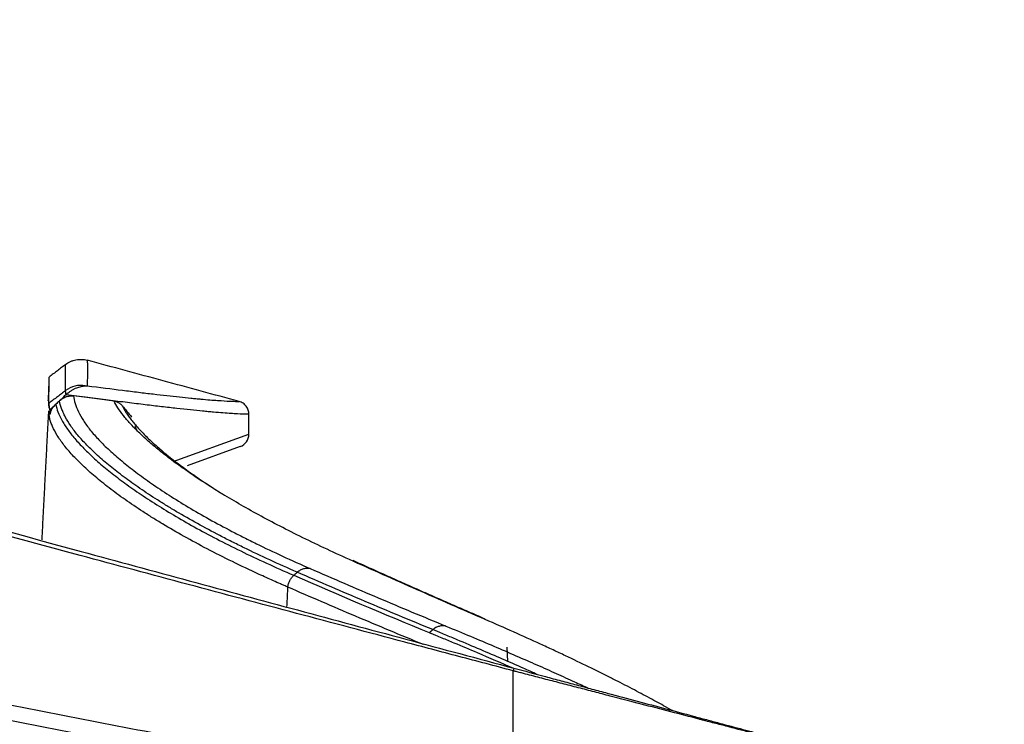
# Model space of a CAD drawing. Units: inches. Extents: x 7 to 10447, y 5 to 4190.
# Drawn here: x 6846 to 6875, y 1653 to 1675 of the extents above; entities that cross this region are included whole.
import ezdxf

# ---------------------------------------------------------------- set-up
doc = ezdxf.new("R2010")
doc.units = ezdxf.units.IN
doc.header["$MEASUREMENT"] = 0
doc.layers.add('LG-Product', color=3, linetype='Continuous')

msp = doc.modelspace()

# ---------------------------------------------------------------- linework, layer by layer
at = {"layer": 'LG-Product', "color": 3}
for p, q in [((6846.768, 1662.943), (6846.768, 1662.79)), ((6846.789, 1662.858), (6846.789, 1662.943)), ((6852.747, 1662.202), (6852.747, 1662.797)), ((6850.473, 1661.382), (6852.747, 1662.202)), ((6852.484, 1661.826), (6850.894, 1661.248)), ((6860.531, 1655.371), (6860.51, 1655.8))]:
    msp.add_line(p, q, dxfattribs=at)
for centre, start, end in [((6852.347, 1662.797), 0, 37.4094), ((6852.347, 1662.202), 290, 359.8948)]:
    msp.add_arc(centre, 0.4, start, end, dxfattribs=at)
msp.add_ellipse((6847.696, 1662.917), major_axis=(0.749, 0.042), ratio=0.99752, start_param=1.332551, end_param=2.16956, dxfattribs=at)
for points, knots in [([(6650.94, 1700.757), (6659.918, 1700.432), (6668.87, 1699.905), (6682.25, 1698.734), (6686.702, 1698.281), (6695.588, 1697.236), (6700.023, 1696.645), (6706.66, 1695.643), (6708.87, 1695.291), (6713.284, 1694.546), (6715.489, 1694.154), (6722.097, 1692.924), (6726.493, 1692.031), (6731.978, 1690.837), (6733.075, 1690.594), (6735.267, 1690.102), (6736.363, 1689.852), (6739.647, 1689.092), (6741.832, 1688.571), (6748.379, 1686.974), (6752.73, 1685.86), (6761.411, 1683.558), (6765.741, 1682.369), (6774.386, 1679.938), (6778.701, 1678.696), (6787.323, 1676.18), (6791.629, 1674.906), (6800.239, 1672.349), (6804.542, 1671.064), (6813.152, 1668.507), (6817.459, 1667.234), (6823.925, 1665.349), (6826.082, 1664.725), (6829.319, 1663.796), (6830.399, 1663.488), (6832.558, 1662.875), (6833.639, 1662.57), (6839.042, 1661.052), (6843.371, 1659.859), (6849.87, 1658.09), (6852.037, 1657.504), (6856.373, 1656.336), (6858.542, 1655.754), (6860.71, 1655.173)], [0, 0, 0, 0, 0.125, 0.125, 0.1875, 0.1875, 0.25, 0.25, 0.28125, 0.28125, 0.3125, 0.3125, 0.375, 0.375, 0.390625, 0.390625, 0.40625, 0.40625, 0.4375, 0.4375, 0.5, 0.5, 0.5625, 0.5625, 0.625, 0.625, 0.6875, 0.6875, 0.75, 0.75, 0.8125, 0.8125, 0.84375, 0.84375, 0.859375, 0.859375, 0.875, 0.875, 0.9375, 0.9375, 0.96875, 0.96875, 1, 1, 1, 1]), ([(6860.686, 1655.093), (6860.143, 1655.237), (6859.601, 1655.38), (6858.516, 1655.667), (6856.889, 1656.098), (6855.263, 1656.53), (6852.01, 1657.395), (6849.843, 1657.975), (6843.343, 1659.725), (6839.014, 1660.907), (6833.61, 1662.412), (6832.529, 1662.714), (6830.37, 1663.322), (6829.29, 1663.628), (6826.053, 1664.549), (6823.896, 1665.168), (6817.429, 1667.038), (6813.123, 1668.302), (6804.512, 1670.839), (6800.209, 1672.113), (6791.598, 1674.651), (6787.292, 1675.914), (6778.669, 1678.408), (6774.354, 1679.638), (6765.707, 1682.045), (6761.377, 1683.222), (6752.694, 1685.497), (6748.343, 1686.597), (6741.795, 1688.173), (6739.609, 1688.686), (6736.324, 1689.436), (6735.228, 1689.683), (6733.036, 1690.168), (6731.939, 1690.408), (6726.453, 1691.584), (6722.057, 1692.465), (6715.449, 1693.678), (6713.244, 1694.065), (6708.83, 1694.799), (6706.62, 1695.147), (6699.984, 1696.136), (6695.551, 1696.722), (6686.667, 1697.757), (6682.216, 1698.206), (6673.3, 1698.981), (6668.834, 1699.307), (6662.124, 1699.711), (6658.766, 1699.892), (6654.845, 1700.068), (6652.883, 1700.148), (6651.902, 1700.185), (6651.411, 1700.204), (6651.201, 1700.212), (6651.061, 1700.217), (6650.991, 1700.219), (6650.921, 1700.222)], [0, 0, 0, 0, 0.007812, 0.007812, 0.015625, 0.03125, 0.03125, 0.0625, 0.0625, 0.125, 0.125, 0.140625, 0.140625, 0.15625, 0.15625, 0.1875, 0.1875, 0.25, 0.25, 0.3125, 0.3125, 0.375, 0.375, 0.4375, 0.4375, 0.5, 0.5, 0.5625, 0.5625, 0.59375, 0.59375, 0.609375, 0.609375, 0.625, 0.625, 0.6875, 0.6875, 0.71875, 0.71875, 0.75, 0.75, 0.8125, 0.8125, 0.875, 0.875, 0.9375, 0.9375, 0.96875, 0.984375, 0.992188, 0.996094, 0.998047, 0.999023, 0.999023, 1, 1, 1, 1]), ([(6650.921, 1687.785), (6650.99, 1687.782), (6651.059, 1687.779), (6651.198, 1687.772), (6651.407, 1687.762), (6651.892, 1687.739), (6652.864, 1687.692), (6654.807, 1687.595), (6658.693, 1687.386), (6662.021, 1687.184), (6668.675, 1686.749), (6673.108, 1686.418), (6681.968, 1685.675), (6686.395, 1685.263), (6691.925, 1684.698), (6693.03, 1684.583), (6695.242, 1684.346), (6696.347, 1684.226), (6699.662, 1683.857), (6701.87, 1683.601), (6708.492, 1682.804), (6712.901, 1682.236), (6719.505, 1681.32), (6722.806, 1680.846), (6726.102, 1680.348), (6727.75, 1680.094), (6728.299, 1680.009), (6729.398, 1679.838), (6732.142, 1679.404), (6734.885, 1678.952), (6738.172, 1678.39), (6739.268, 1678.2), (6741.458, 1677.813), (6742.552, 1677.617), (6745.833, 1677.018), (6748.017, 1676.607), (6751.289, 1675.971), (6752.924, 1675.648), (6754.557, 1675.318), (6755.645, 1675.096), (6756.189, 1674.984), (6761.084, 1673.972), (6765.424, 1673.023), (6771.921, 1671.546), (6774.084, 1671.044), (6777.327, 1670.28), (6778.408, 1670.023), (6780.568, 1669.507), (6781.648, 1669.247), (6791.362, 1666.896), (6799.978, 1664.719), (6809.142, 1662.451), (6809.681, 1662.318), (6810.759, 1662.051), (6812.377, 1661.653), (6813.995, 1661.256), (6817.231, 1660.465), (6819.39, 1659.941), (6823.71, 1658.907), (6825.871, 1658.395), (6830.197, 1657.389), (6832.362, 1656.895), (6835.071, 1656.292), (6835.613, 1656.172), (6836.698, 1655.933), (6837.24, 1655.815), (6838.867, 1655.462), (6839.953, 1655.231), (6843.212, 1654.546), (6845.387, 1654.104), (6849.745, 1653.254), (6851.927, 1652.846), (6855.207, 1652.264), (6856.848, 1651.981), (6858.766, 1651.665), (6859.725, 1651.511), (6860.137, 1651.445), (6860.411, 1651.402), (6860.548, 1651.38), (6860.686, 1651.359)], [0, 0, 0, 0, 0.000977, 0.000977, 0.001953, 0.003906, 0.007812, 0.015625, 0.03125, 0.0625, 0.0625, 0.125, 0.125, 0.1875, 0.1875, 0.203125, 0.203125, 0.21875, 0.21875, 0.25, 0.25, 0.3125, 0.3125, 0.34375, 0.359375, 0.359375, 0.367187, 0.367187, 0.375, 0.40625, 0.40625, 0.421875, 0.421875, 0.4375, 0.4375, 0.46875, 0.46875, 0.484375, 0.492188, 0.492188, 0.5, 0.5, 0.5625, 0.5625, 0.59375, 0.59375, 0.609375, 0.609375, 0.625, 0.625, 0.75, 0.75, 0.757813, 0.757813, 0.765625, 0.78125, 0.78125, 0.8125, 0.8125, 0.84375, 0.84375, 0.875, 0.875, 0.882813, 0.882813, 0.890625, 0.890625, 0.90625, 0.90625, 0.9375, 0.9375, 0.96875, 0.96875, 0.984375, 0.992188, 0.996094, 0.998047, 0.998047, 1, 1, 1, 1]), ([(6860.614, 1650.896), (6858.419, 1651.241), (6856.229, 1651.609), (6851.858, 1652.387), (6849.676, 1652.796), (6845.319, 1653.647), (6843.144, 1654.089), (6839.886, 1654.775), (6838.801, 1655.007), (6837.174, 1655.36), (6836.632, 1655.478), (6835.548, 1655.717), (6832.839, 1656.317), (6830.133, 1656.936), (6825.808, 1657.943), (6823.647, 1658.455), (6819.328, 1659.49), (6817.17, 1660.014), (6813.935, 1660.806), (6812.317, 1661.204), (6810.7, 1661.603), (6809.622, 1661.869), (6809.083, 1662.003), (6804.233, 1663.204), (6799.924, 1664.283), (6791.303, 1666.431), (6786.992, 1667.499), (6781.596, 1668.807), (6780.517, 1669.068), (6778.357, 1669.585), (6775.117, 1670.356), (6771.872, 1671.11), (6765.377, 1672.591), (6761.039, 1673.542), (6755.602, 1674.669), (6754.514, 1674.891), (6752.336, 1675.329), (6751.247, 1675.545), (6747.976, 1676.183), (6745.792, 1676.596), (6742.513, 1677.196), (6741.419, 1677.393), (6739.23, 1677.781), (6738.134, 1677.972), (6734.847, 1678.536), (6732.654, 1678.899), (6729.911, 1679.338), (6729.362, 1679.425), (6728.264, 1679.597), (6727.715, 1679.683), (6726.068, 1679.937), (6722.772, 1680.437), (6719.473, 1680.912), (6712.869, 1681.831), (6708.461, 1682.401), (6701.841, 1683.199), (6699.634, 1683.456), (6696.319, 1683.826), (6695.214, 1683.946), (6693.004, 1684.183), (6687.476, 1684.761), (6681.944, 1685.276), (6668.656, 1686.39), (6659.786, 1686.971), (6650.902, 1687.383)], [0, 0, 0, 0, 0.03125, 0.03125, 0.0625, 0.0625, 0.09375, 0.09375, 0.109375, 0.109375, 0.117188, 0.117188, 0.125, 0.15625, 0.15625, 0.1875, 0.1875, 0.21875, 0.21875, 0.234375, 0.242188, 0.242188, 0.25, 0.25, 0.3125, 0.3125, 0.375, 0.375, 0.390625, 0.390625, 0.40625, 0.4375, 0.4375, 0.5, 0.5, 0.515625, 0.515625, 0.53125, 0.53125, 0.5625, 0.5625, 0.578125, 0.578125, 0.59375, 0.59375, 0.625, 0.625, 0.632813, 0.632813, 0.640625, 0.640625, 0.65625, 0.6875, 0.6875, 0.75, 0.75, 0.78125, 0.78125, 0.796875, 0.796875, 0.8125, 0.875, 0.875, 1, 1, 1, 1]), ([(6863.302, 1649.944), (6863.218, 1649.956), (6863.041, 1649.982), (6862.765, 1650.023), (6862.465, 1650.068), (6862.142, 1650.117), (6861.796, 1650.169), (6861.427, 1650.226), (6861.034, 1650.287), (6860.618, 1650.351), (6860.179, 1650.421), (6859.717, 1650.494), (6859.232, 1650.572), (6858.723, 1650.654), (6858.191, 1650.741), (6857.636, 1650.833), (6857.058, 1650.93), (6856.113, 1651.09), (6854.857, 1651.307), (6853.347, 1651.576), (6851.986, 1651.823), (6850.773, 1652.048), (6849.32, 1652.323), (6847.517, 1652.671), (6845.256, 1653.119), (6842.817, 1653.617), (6839.749, 1654.261), (6836.398, 1654.988), (6833.172, 1655.709), (6830.925, 1656.221), (6829.154, 1656.629), (6827.551, 1657.002), (6825.81, 1657.411), (6824.185, 1657.796), (6822.703, 1658.149), (6821.241, 1658.498), (6819.681, 1658.874), (6817.877, 1659.309), (6815.869, 1659.797), (6813.851, 1660.29), (6812.008, 1660.742), (6810.494, 1661.114), (6809.072, 1661.465), (6807.625, 1661.823), (6806.032, 1662.217), (6804.405, 1662.621), (6802.743, 1663.033), (6801.048, 1663.455), (6799.318, 1663.885), (6797.553, 1664.323), (6795.87, 1664.741), (6794.028, 1665.197), (6791.79, 1665.751), (6789.175, 1666.395), (6786.56, 1667.034), (6784.319, 1667.579), (6781.503, 1668.259), (6777.938, 1669.109), (6773.447, 1670.159), (6769.842, 1670.98), (6767.171, 1671.576), (6765.486, 1671.948), (6763.793, 1672.317), (6762.285, 1672.642), (6760.966, 1672.923), (6759.838, 1673.161), (6758.709, 1673.397), (6757.58, 1673.631), (6756.7, 1673.812), (6756.197, 1673.914), (6756.07, 1673.94)], [0, 0, 0, 0, 0.002327, 0.004869, 0.007625, 0.010596, 0.013781, 0.01718, 0.020795, 0.024624, 0.028667, 0.032926, 0.037399, 0.042087, 0.046989, 0.052106, 0.057438, 0.062983, 0.078285, 0.09223, 0.104816, 0.116044, 0.125915, 0.145182, 0.16616, 0.188823, 0.213116, 0.251728, 0.282409, 0.303322, 0.31464, 0.331996, 0.34826, 0.363444, 0.377562, 0.389848, 0.404466, 0.421366, 0.440494, 0.460856, 0.478087, 0.49226, 0.503433, 0.518039, 0.532968, 0.54822, 0.563794, 0.579689, 0.595907, 0.612449, 0.629318, 0.643233, 0.664233, 0.69226, 0.716733, 0.737704, 0.7552, 0.79581, 0.83772, 0.881076, 0.896717, 0.912417, 0.928183, 0.944021, 0.954507, 0.964994, 0.975484, 0.985977, 0.996474, 1, 1, 1, 1]), ([(6847.239, 1664.294), (6847.285, 1664.329), (6847.334, 1664.358), (6847.413, 1664.393), (6847.439, 1664.404), (6847.495, 1664.421), (6847.55, 1664.435), (6847.607, 1664.443), (6847.649, 1664.447), (6847.664, 1664.447), (6847.692, 1664.448), (6847.707, 1664.448), (6847.779, 1664.445), (6847.836, 1664.437), (6847.892, 1664.421)], [0, 0, 0, 0, 0.25, 0.25, 0.375, 0.375, 0.5, 0.625, 0.625, 0.6875, 0.6875, 0.75, 0.75, 1, 1, 1, 1]), ([(6847.239, 1663.51), (6847.239, 1663.627), (6847.239, 1663.735), (6847.24, 1663.926), (6847.24, 1664.01), (6847.24, 1664.147), (6847.24, 1664.201), (6847.239, 1664.256), (6847.239, 1664.27), (6847.239, 1664.284), (6847.239, 1664.288), (6847.239, 1664.291), (6847.239, 1664.292), (6847.239, 1664.293), (6847.239, 1664.294), (6847.239, 1664.294)], [0, 0, 0, 0, 0.25, 0.25, 0.5, 0.5, 0.75, 0.75, 0.875, 0.875, 0.9375, 0.9375, 0.96875, 0.96875, 1, 1, 1, 1]), ([(6847.892, 1664.421), (6847.892, 1664.421), (6847.892, 1664.42), (6847.892, 1664.416), (6847.892, 1664.412), (6847.892, 1664.398), (6847.893, 1664.356), (6847.894, 1664.276), (6847.894, 1664.141), (6847.894, 1664.059), (6847.893, 1663.872), (6847.891, 1663.767), (6847.89, 1663.654)], [0, 0, 0, 0, 0.0625, 0.0625, 0.125, 0.125, 0.25, 0.5, 0.5, 0.75, 0.75, 1, 1, 1, 1]), ([(6852.452, 1663.183), (6851.692, 1663.39), (6850.932, 1663.596), (6849.792, 1663.905), (6849.412, 1664.008), (6848.652, 1664.215), (6848.272, 1664.318), (6847.892, 1664.421)], [0, 0, 0, 0, 0.5, 0.5, 0.75, 0.75, 1, 1, 1, 1]), ([(6846.735, 1663.051), (6846.735, 1663.058), (6846.735, 1663.065), (6846.735, 1663.125), (6846.735, 1663.278), (6846.735, 1663.403), (6846.735, 1663.541), (6846.735, 1663.595), (6846.735, 1663.634), (6846.735, 1663.636), (6846.735, 1663.639)], [0, 0, 0, 0, 0.023984, 0.023984, 0.21358, 0.592773, 0.592773, 0.971965, 0.971965, 1, 1, 1, 1]), ([(6852.747, 1662.797), (6852.747, 1662.797), (6852.745, 1662.797), (6852.738, 1662.798), (6852.722, 1662.798), (6852.69, 1662.798), (6852.603, 1662.801), (6852.516, 1662.804), (6852.284, 1662.816), (6852.14, 1662.825), (6851.879, 1662.844), (6851.785, 1662.852), (6851.633, 1662.865), (6851.58, 1662.869), (6851.471, 1662.879), (6851.415, 1662.885), (6851.126, 1662.912), (6850.866, 1662.94), (6850.434, 1662.988), (6850.283, 1663.006), (6850.046, 1663.033), (6849.966, 1663.043), (6849.801, 1663.063), (6849.717, 1663.073), (6849.459, 1663.105), (6849.28, 1663.127), (6849.003, 1663.161), (6848.908, 1663.173), (6848.716, 1663.197), (6848.618, 1663.209), (6848.32, 1663.247), (6848.115, 1663.272), (6847.691, 1663.326), (6847.473, 1663.353), (6847.248, 1663.382)], [0, 0, 0, 0, 0.03125, 0.03125, 0.0625, 0.125, 0.125, 0.25, 0.25, 0.375, 0.375, 0.4375, 0.4375, 0.46875, 0.46875, 0.5, 0.5, 0.625, 0.625, 0.6875, 0.6875, 0.71875, 0.71875, 0.75, 0.75, 0.8125, 0.8125, 0.84375, 0.84375, 0.875, 0.875, 0.9375, 0.9375, 1, 1, 1, 1]), ([(6847.252, 1663.386), (6847.269, 1663.401), (6847.284, 1663.415), (6847.314, 1663.44), (6847.329, 1663.451), (6847.372, 1663.483), (6847.399, 1663.501), (6847.438, 1663.526), (6847.451, 1663.533), (6847.476, 1663.547), (6847.489, 1663.554), (6847.526, 1663.572), (6847.55, 1663.583), (6847.62, 1663.611), (6847.664, 1663.624), (6847.75, 1663.644), (6847.791, 1663.65), (6847.832, 1663.653)], [0, 0, 0, 0, 0.0625, 0.0625, 0.125, 0.125, 0.25, 0.25, 0.3125, 0.3125, 0.375, 0.375, 0.5, 0.5, 0.75, 0.75, 1, 1, 1, 1]), ([(6847.89, 1663.654), (6848.265, 1663.606), (6848.618, 1663.562), (6849.114, 1663.5), (6849.274, 1663.48), (6849.505, 1663.451), (6849.581, 1663.442), (6849.729, 1663.424), (6849.802, 1663.416), (6850.158, 1663.373), (6850.42, 1663.343), (6850.778, 1663.305), (6850.892, 1663.293), (6851.054, 1663.277), (6851.106, 1663.272), (6851.208, 1663.263), (6851.257, 1663.258), (6851.497, 1663.237), (6851.664, 1663.224), (6851.951, 1663.204), (6852.07, 1663.197), (6852.261, 1663.188), (6852.333, 1663.186), (6852.405, 1663.184), (6852.422, 1663.184), (6852.44, 1663.184), (6852.445, 1663.184), (6852.45, 1663.183), (6852.452, 1663.183), (6852.452, 1663.183)], [0, 0, 0, 0, 0.125, 0.125, 0.1875, 0.1875, 0.21875, 0.21875, 0.25, 0.25, 0.375, 0.375, 0.4375, 0.4375, 0.46875, 0.46875, 0.5, 0.5, 0.625, 0.625, 0.75, 0.75, 0.875, 0.875, 0.9375, 0.9375, 0.96875, 0.96875, 1, 1, 1, 1]), ([(6846.789, 1662.858), (6846.798, 1662.886), (6846.809, 1662.911), (6846.827, 1662.946), (6846.834, 1662.957), (6846.847, 1662.979), (6846.853, 1662.989), (6846.873, 1663.018), (6846.887, 1663.036), (6846.916, 1663.069), (6846.931, 1663.085), (6846.946, 1663.099)], [0, 0, 0, 0, 0.25, 0.25, 0.375, 0.375, 0.5, 0.5, 0.75, 0.75, 1, 1, 1, 1]), ([(6847.055, 1663.201), (6847.037, 1663.184), (6847, 1663.15), (6846.964, 1663.116), (6846.946, 1663.099)], [0, 0, 0, 0, 0.499769, 1, 1, 1, 1]), ([(6846.946, 1663.099), (6846.959, 1663.024), (6846.981, 1662.947), (6847.042, 1662.786), (6847.082, 1662.702), (6847.153, 1662.573), (6847.179, 1662.529), (6847.235, 1662.44), (6847.326, 1662.304), (6847.436, 1662.163), (6847.6, 1661.97), (6847.691, 1661.871), (6847.839, 1661.72), (6847.891, 1661.669), (6847.998, 1661.566), (6848.054, 1661.514), (6848.228, 1661.357), (6848.353, 1661.25), (6848.618, 1661.034), (6848.76, 1660.923), (6849.059, 1660.7), (6849.217, 1660.587), (6849.467, 1660.416), (6849.552, 1660.358), (6849.727, 1660.243), (6849.816, 1660.185), (6850.274, 1659.893), (6850.673, 1659.656), (6851.538, 1659.177), (6852.003, 1658.935), (6852.75, 1658.571), (6853.007, 1658.449), (6853.538, 1658.206), (6853.812, 1658.084), (6854.094, 1657.962)], [0, 0, 0, 0, 0.0625, 0.0625, 0.125, 0.125, 0.15625, 0.15625, 0.1875, 0.25, 0.25, 0.3125, 0.3125, 0.34375, 0.34375, 0.375, 0.375, 0.4375, 0.4375, 0.5, 0.5, 0.5625, 0.5625, 0.59375, 0.59375, 0.625, 0.625, 0.75, 0.75, 0.875, 0.875, 0.9375, 0.9375, 1, 1, 1, 1]), ([(6847.055, 1663.201), (6847.072, 1663.217), (6847.089, 1663.231), (6847.123, 1663.257), (6847.14, 1663.268), (6847.193, 1663.299), (6847.228, 1663.315), (6847.281, 1663.333), (6847.299, 1663.337), (6847.335, 1663.345), (6847.353, 1663.348), (6847.407, 1663.354), (6847.442, 1663.354), (6847.478, 1663.349)], [0, 0, 0, 0, 0.125, 0.125, 0.25, 0.25, 0.5, 0.5, 0.625, 0.625, 0.75, 0.75, 1, 1, 1, 1]), ([(6854.2, 1658.053), (6853.918, 1658.176), (6853.644, 1658.299), (6853.112, 1658.544), (6852.853, 1658.666), (6852.478, 1658.849), (6852.355, 1658.91), (6852.113, 1659.031), (6851.994, 1659.092), (6851.643, 1659.274), (6851.418, 1659.394), (6850.983, 1659.635), (6850.774, 1659.754), (6850.474, 1659.932), (6850.376, 1659.991), (6850.184, 1660.109), (6850.09, 1660.167), (6849.815, 1660.343), (6849.64, 1660.458), (6849.306, 1660.687), (6849.148, 1660.8), (6848.848, 1661.024), (6848.707, 1661.134), (6848.508, 1661.296), (6848.443, 1661.35), (6848.319, 1661.457), (6848.259, 1661.509), (6848.085, 1661.667), (6847.978, 1661.77), (6847.781, 1661.971), (6847.692, 1662.07), (6847.57, 1662.215), (6847.532, 1662.263), (6847.46, 1662.357), (6847.426, 1662.404), (6847.331, 1662.542), (6847.276, 1662.632), (6847.208, 1662.762), (6847.187, 1662.805), (6847.15, 1662.889), (6847.133, 1662.93), (6847.089, 1663.051), (6847.068, 1663.128), (6847.055, 1663.201)], [0, 0, 0, 0, 0.0625, 0.0625, 0.125, 0.125, 0.15625, 0.15625, 0.1875, 0.1875, 0.25, 0.25, 0.3125, 0.3125, 0.34375, 0.34375, 0.375, 0.375, 0.4375, 0.4375, 0.5, 0.5, 0.5625, 0.5625, 0.59375, 0.59375, 0.625, 0.625, 0.6875, 0.6875, 0.75, 0.75, 0.78125, 0.78125, 0.8125, 0.8125, 0.875, 0.875, 0.90625, 0.90625, 0.9375, 0.9375, 1, 1, 1, 1]), ([(6848.696, 1663.194), (6848.505, 1663.218), (6848.309, 1663.243), (6847.903, 1663.295), (6847.693, 1663.322), (6847.478, 1663.349)], [0, 0, 0, 0, 0.5, 0.5, 1, 1, 1, 1]), ([(6847.478, 1663.349), (6847.487, 1663.278), (6847.503, 1663.203), (6847.552, 1663.044), (6847.585, 1662.961), (6847.667, 1662.789), (6847.717, 1662.699), (6847.835, 1662.516), (6847.904, 1662.421), (6848.059, 1662.228), (6848.146, 1662.129), (6848.29, 1661.977), (6848.34, 1661.926), (6848.445, 1661.822), (6848.5, 1661.77), (6848.671, 1661.612), (6848.794, 1661.505), (6849.057, 1661.286), (6849.197, 1661.175), (6849.496, 1660.95), (6849.654, 1660.835), (6849.987, 1660.604), (6850.163, 1660.487), (6850.531, 1660.251), (6850.723, 1660.131), (6851.126, 1659.891), (6851.337, 1659.77), (6851.774, 1659.526), (6852.002, 1659.404), (6852.356, 1659.219), (6852.476, 1659.158), (6852.721, 1659.034), (6852.845, 1658.972), (6853.225, 1658.787), (6853.487, 1658.663), (6854.027, 1658.413), (6854.305, 1658.289), (6854.591, 1658.163)], [0, 0, 0, 0, 0.0625, 0.0625, 0.125, 0.125, 0.1875, 0.1875, 0.25, 0.25, 0.3125, 0.3125, 0.34375, 0.34375, 0.375, 0.375, 0.4375, 0.4375, 0.5, 0.5, 0.5625, 0.5625, 0.625, 0.625, 0.6875, 0.6875, 0.75, 0.75, 0.8125, 0.8125, 0.84375, 0.84375, 0.875, 0.875, 0.9375, 0.9375, 1, 1, 1, 1]), ([(6848.696, 1663.194), (6848.717, 1663.191), (6848.739, 1663.187), (6848.781, 1663.174), (6848.802, 1663.165), (6848.843, 1663.144), (6848.864, 1663.131), (6848.894, 1663.107), (6848.904, 1663.098), (6848.924, 1663.078), (6848.934, 1663.068), (6848.943, 1663.056)], [0, 0, 0, 0, 0.25, 0.25, 0.5, 0.5, 0.75, 0.75, 0.875, 0.875, 1, 1, 1, 1]), ([(6855.769, 1658.433), (6855.505, 1658.551), (6855.249, 1658.669), (6854.753, 1658.902), (6854.512, 1659.018), (6854.045, 1659.249), (6853.819, 1659.364), (6853.381, 1659.592), (6853.169, 1659.705), (6852.76, 1659.931), (6852.562, 1660.043), (6852.181, 1660.264), (6851.998, 1660.374), (6851.646, 1660.591), (6851.477, 1660.698), (6851.154, 1660.909), (6851, 1661.013), (6850.706, 1661.219), (6850.566, 1661.319), (6850.367, 1661.468), (6850.303, 1661.517), (6850.177, 1661.615), (6850.116, 1661.663), (6849.939, 1661.806), (6849.828, 1661.9), (6849.62, 1662.084), (6849.523, 1662.174), (6849.387, 1662.306), (6849.301, 1662.393), (6849.141, 1662.563), (6849.038, 1662.685), (6848.914, 1662.841), (6848.86, 1662.917), (6848.766, 1663.061), (6848.727, 1663.13), (6848.696, 1663.194)], [0, 0, 0, 0, 0.0625, 0.0625, 0.125, 0.125, 0.1875, 0.1875, 0.25, 0.25, 0.3125, 0.3125, 0.375, 0.375, 0.4375, 0.4375, 0.5, 0.5, 0.5625, 0.5625, 0.59375, 0.59375, 0.625, 0.625, 0.6875, 0.6875, 0.75, 0.75, 0.78125, 0.8125, 0.875, 0.875, 0.9375, 0.9375, 1, 1, 1, 1]), ([(6852.67, 1663.033), (6852.656, 1663.052), (6852.627, 1663.086), (6852.592, 1663.114), (6852.555, 1663.14), (6852.516, 1663.162), (6852.474, 1663.178), (6852.452, 1663.183)], [0, 0, 0, 0, 0.25, 0.5, 0.5, 0.75, 1, 1, 1, 1]), ([(6853.92, 1657.606), (6853.911, 1657.61), (6853.902, 1657.614), (6853.883, 1657.622), (6853.856, 1657.634), (6853.791, 1657.662), (6853.663, 1657.718), (6853.409, 1657.83), (6853.197, 1657.926), (6852.78, 1658.117), (6852.51, 1658.245), (6851.99, 1658.5), (6851.739, 1658.627), (6851.255, 1658.88), (6851.022, 1659.006), (6850.574, 1659.257), (6850.359, 1659.381), (6850.05, 1659.567), (6849.95, 1659.628), (6849.753, 1659.751), (6849.657, 1659.812), (6849.376, 1659.995), (6849.198, 1660.115), (6848.944, 1660.293), (6848.862, 1660.353), (6848.702, 1660.47), (6848.625, 1660.528), (6848.474, 1660.644), (6848.401, 1660.701), (6848.26, 1660.815), (6848.123, 1660.928), (6847.996, 1661.039), (6847.873, 1661.148), (6847.814, 1661.203), (6847.644, 1661.364), (6847.54, 1661.47), (6847.351, 1661.676), (6847.266, 1661.777), (6847.115, 1661.972), (6847.048, 1662.068), (6846.935, 1662.252), (6846.887, 1662.341), (6846.83, 1662.47), (6846.814, 1662.513), (6846.785, 1662.595), (6846.773, 1662.636), (6846.754, 1662.715), (6846.744, 1662.773), (6846.737, 1662.839), (6846.735, 1662.871), (6846.735, 1662.887), (6846.735, 1662.894), (6846.735, 1662.898), (6846.735, 1662.9), (6846.735, 1662.903)], [0, 0, 0, 0, 0.001953, 0.001953, 0.003906, 0.007812, 0.015625, 0.03125, 0.0625, 0.0625, 0.125, 0.125, 0.1875, 0.1875, 0.25, 0.25, 0.3125, 0.3125, 0.34375, 0.34375, 0.375, 0.375, 0.4375, 0.4375, 0.46875, 0.46875, 0.5, 0.5, 0.53125, 0.53125, 0.5625, 0.59375, 0.59375, 0.625, 0.625, 0.6875, 0.6875, 0.75, 0.75, 0.8125, 0.8125, 0.875, 0.875, 0.90625, 0.90625, 0.9375, 0.9375, 0.96875, 0.984375, 0.992188, 0.996094, 0.998047, 0.998047, 1, 1, 1, 1]), ([(6848.943, 1663.056), (6848.972, 1662.993), (6849.009, 1662.925), (6849.077, 1662.818), (6849.102, 1662.781), (6849.155, 1662.706), (6849.24, 1662.591), (6849.343, 1662.469), (6849.456, 1662.344), (6849.495, 1662.301), (6849.578, 1662.215), (6849.621, 1662.171), (6849.756, 1662.039), (6849.853, 1661.948), (6850.061, 1661.764), (6850.172, 1661.669), (6850.409, 1661.477), (6850.535, 1661.379), (6850.8, 1661.18), (6850.94, 1661.078), (6851.236, 1660.872), (6851.39, 1660.767), (6851.699, 1660.564), (6851.851, 1660.467), (6852.01, 1660.369)], [0, 0, 0, 0, 0.100997, 0.100997, 0.151496, 0.151496, 0.201995, 0.302992, 0.302992, 0.353491, 0.353491, 0.403989, 0.403989, 0.504987, 0.504987, 0.605984, 0.605984, 0.706981, 0.706981, 0.807979, 0.807979, 0.908976, 0.908976, 1, 1, 1, 1]), ([(6811.716, 1660.696), (6811.789, 1660.678), (6811.938, 1660.641), (6812.166, 1660.586), (6812.4, 1660.528), (6812.643, 1660.469), (6812.894, 1660.407), (6813.152, 1660.344), (6813.418, 1660.279), (6813.69, 1660.213), (6813.968, 1660.145), (6814.249, 1660.076), (6814.533, 1660.007), (6814.821, 1659.937), (6815.113, 1659.866), (6815.408, 1659.794), (6815.706, 1659.721), (6816.008, 1659.648), (6816.314, 1659.574), (6816.637, 1659.495), (6816.97, 1659.415), (6817.306, 1659.333), (6817.625, 1659.256), (6817.926, 1659.183), (6818.21, 1659.115), (6818.476, 1659.051), (6818.724, 1658.991), (6818.954, 1658.935), (6819.167, 1658.884), (6819.361, 1658.837), (6819.549, 1658.792), (6819.74, 1658.746), (6819.946, 1658.697), (6820.168, 1658.644), (6820.403, 1658.587), (6820.654, 1658.527), (6820.92, 1658.463), (6821.201, 1658.396), (6821.497, 1658.325), (6821.808, 1658.251), (6822.414, 1658.106), (6823.283, 1657.9), (6824.388, 1657.638), (6825.418, 1657.395), (6826.373, 1657.171), (6827.252, 1656.966), (6828.008, 1656.79), (6828.667, 1656.638), (6829.253, 1656.503), (6829.838, 1656.368), (6830.421, 1656.235), (6831.004, 1656.102), (6831.585, 1655.97), (6832.166, 1655.838), (6832.744, 1655.708), (6833.322, 1655.578), (6833.898, 1655.449), (6834.473, 1655.322), (6835.046, 1655.195), (6835.618, 1655.069), (6836.189, 1654.943), (6836.757, 1654.819), (6837.325, 1654.696), (6837.891, 1654.573), (6838.455, 1654.452), (6839.017, 1654.332), (6839.578, 1654.212), (6840.137, 1654.094), (6840.695, 1653.977), (6841.25, 1653.86), (6841.804, 1653.745), (6842.357, 1653.631), (6842.907, 1653.518), (6843.455, 1653.406), (6844.002, 1653.295), (6844.534, 1653.187), (6845.051, 1653.084), (6845.553, 1652.984), (6846.052, 1652.885), (6846.549, 1652.787), (6847.044, 1652.69), (6847.536, 1652.594), (6848.026, 1652.5), (6848.513, 1652.406), (6848.998, 1652.314), (6849.48, 1652.223), (6849.96, 1652.133), (6850.437, 1652.043), (6850.911, 1651.956), (6851.383, 1651.869), (6851.852, 1651.783), (6852.319, 1651.698), (6852.783, 1651.615), (6853.244, 1651.532), (6853.703, 1651.451), (6854.159, 1651.371), (6854.612, 1651.292), (6855.063, 1651.214), (6855.51, 1651.137), (6855.956, 1651.061), (6856.398, 1650.986), (6856.838, 1650.912), (6857.274, 1650.84), (6857.709, 1650.768), (6858.14, 1650.697), (6858.568, 1650.628), (6858.994, 1650.56), (6859.417, 1650.492), (6859.837, 1650.426), (6860.255, 1650.361), (6860.672, 1650.296), (6861.089, 1650.232), (6861.505, 1650.169), (6861.916, 1650.107), (6862.323, 1650.046), (6862.726, 1649.986), (6863.125, 1649.928), (6863.519, 1649.871), (6863.909, 1649.815), (6864.295, 1649.76), (6864.676, 1649.707), (6865.053, 1649.654), (6865.367, 1649.611), (6865.618, 1649.577), (6865.808, 1649.551), (6865.996, 1649.526), (6866.181, 1649.501), (6866.365, 1649.476), (6866.546, 1649.452), (6866.724, 1649.428), (6866.901, 1649.405), (6867.075, 1649.382), (6867.247, 1649.36), (6867.417, 1649.338), (6867.585, 1649.316), (6867.751, 1649.295), (6867.914, 1649.274), (6868.075, 1649.254), (6868.234, 1649.234), (6868.39, 1649.214), (6868.545, 1649.195), (6868.697, 1649.176), (6868.847, 1649.157), (6868.995, 1649.139), (6869.14, 1649.121), (6869.284, 1649.104), (6869.425, 1649.086), (6869.564, 1649.07), (6869.7, 1649.053), (6869.835, 1649.037), (6869.967, 1649.021), (6870.097, 1649.006), (6870.225, 1648.991), (6870.351, 1648.976), (6870.474, 1648.962), (6870.595, 1648.947), (6870.714, 1648.934), (6870.831, 1648.92), (6870.946, 1648.907), (6871.058, 1648.894), (6871.17, 1648.881), (6871.28, 1648.869), (6871.388, 1648.857), (6871.491, 1648.845), (6871.59, 1648.834), (6871.685, 1648.823), (6871.775, 1648.813), (6871.861, 1648.804), (6871.942, 1648.795), (6872.02, 1648.786), (6872.092, 1648.778), (6872.161, 1648.771), (6872.225, 1648.764), (6872.286, 1648.757), (6872.347, 1648.75), (6872.411, 1648.743), (6872.479, 1648.736), (6872.552, 1648.728), (6872.629, 1648.72), (6872.71, 1648.711), (6872.796, 1648.702), (6872.885, 1648.693), (6872.98, 1648.683), (6873.078, 1648.672), (6873.181, 1648.661), (6873.288, 1648.65), (6873.43, 1648.635), (6873.603, 1648.617), (6873.808, 1648.596), (6874.012, 1648.576), (6874.217, 1648.555), (6874.421, 1648.534), (6874.626, 1648.514), (6874.83, 1648.494), (6875.034, 1648.474), (6875.238, 1648.455), (6875.374, 1648.442), (6875.442, 1648.435)], [0, 0, 0, 0, 0.003427, 0.006974, 0.010642, 0.014431, 0.018342, 0.022375, 0.02653, 0.0308, 0.035132, 0.039518, 0.043959, 0.048454, 0.053004, 0.057609, 0.06227, 0.066985, 0.071757, 0.076584, 0.082105, 0.087353, 0.092329, 0.097031, 0.101457, 0.105607, 0.10948, 0.113075, 0.11639, 0.119426, 0.122181, 0.125167, 0.128384, 0.131832, 0.135512, 0.139426, 0.143573, 0.147955, 0.152573, 0.157427, 0.162519, 0.180889, 0.198118, 0.214188, 0.229079, 0.242778, 0.255269, 0.264418, 0.273549, 0.282661, 0.291755, 0.30083, 0.309884, 0.318918, 0.327931, 0.336922, 0.345891, 0.354838, 0.363761, 0.372662, 0.381538, 0.390389, 0.399216, 0.408018, 0.416794, 0.425543, 0.434266, 0.442962, 0.451631, 0.460272, 0.468885, 0.477469, 0.486025, 0.494551, 0.503048, 0.511516, 0.519355, 0.527157, 0.534923, 0.542652, 0.550343, 0.557997, 0.565614, 0.573192, 0.580733, 0.588236, 0.5957, 0.603126, 0.610513, 0.617862, 0.625172, 0.632443, 0.639675, 0.646868, 0.654022, 0.661136, 0.668212, 0.675247, 0.682243, 0.6892, 0.696117, 0.702995, 0.709833, 0.716631, 0.723389, 0.730108, 0.736788, 0.743427, 0.750027, 0.756587, 0.763108, 0.769724, 0.776278, 0.782769, 0.789197, 0.795564, 0.801868, 0.80811, 0.814289, 0.820407, 0.826462, 0.832456, 0.838388, 0.841448, 0.844473, 0.847464, 0.850419, 0.853341, 0.856227, 0.859079, 0.861896, 0.864679, 0.867427, 0.87014, 0.872819, 0.875463, 0.878073, 0.880648, 0.883188, 0.885694, 0.888166, 0.890602, 0.893005, 0.895372, 0.897706, 0.900004, 0.902269, 0.904498, 0.906694, 0.908855, 0.910981, 0.913073, 0.915131, 0.917154, 0.919144, 0.921098, 0.923019, 0.924905, 0.926757, 0.928574, 0.930358, 0.932176, 0.933922, 0.935597, 0.9372, 0.938732, 0.940192, 0.94158, 0.942897, 0.944143, 0.945317, 0.946419, 0.94745, 0.94841, 0.94937, 0.950402, 0.951505, 0.952679, 0.953925, 0.955242, 0.956631, 0.958092, 0.959623, 0.961227, 0.962901, 0.964647, 0.966465, 0.969801, 0.97314, 0.976484, 0.979832, 0.983183, 0.986538, 0.989898, 0.993261, 0.996628, 1, 1, 1, 1]), ([(6859.842, 1656.636), (6859.162, 1656.93), (6858.482, 1657.227), (6857.124, 1657.826), (6856.446, 1658.128), (6855.769, 1658.433)], [0, 0, 0, 0, 0.5, 0.5, 1, 1, 1, 1]), ([(6854.591, 1658.163), (6854.557, 1658.169), (6854.522, 1658.171), (6854.453, 1658.167), (6854.419, 1658.162), (6854.352, 1658.143), (6854.319, 1658.129), (6854.257, 1658.096), (6854.227, 1658.076), (6854.2, 1658.053)], [0, 0, 0, 0, 0.25, 0.25, 0.5, 0.5, 0.75, 0.75, 1, 1, 1, 1]), ([(6858.272, 1656.329), (6857.932, 1656.469), (6857.593, 1656.609), (6856.914, 1656.892), (6856.575, 1657.035), (6855.556, 1657.465), (6854.878, 1657.756), (6854.2, 1658.053)], [0, 0, 0, 0, 0.25, 0.25, 0.5, 0.5, 1, 1, 1, 1]), ([(6854.591, 1658.163), (6855.269, 1657.867), (6855.948, 1657.575), (6856.967, 1657.144), (6857.307, 1657.001), (6857.986, 1656.717), (6858.326, 1656.576), (6858.666, 1656.436)], [0, 0, 0, 0, 0.5, 0.5, 0.75, 0.75, 1, 1, 1, 1]), ([(6853.916, 1657.608), (6853.919, 1657.642), (6853.926, 1657.675), (6853.945, 1657.74), (6853.957, 1657.772), (6853.989, 1657.833), (6854.007, 1657.861), (6854.049, 1657.914), (6854.073, 1657.939), (6854.098, 1657.96)], [0, 0, 0, 0, 0.25, 0.25, 0.5, 0.5, 0.75, 0.75, 1, 1, 1, 1]), ([(6857.99, 1655.882), (6857.311, 1656.161), (6856.632, 1656.444), (6855.276, 1657.018), (6854.598, 1657.31), (6853.92, 1657.606)], [0, 0, 0, 0, 0.5, 0.5, 1, 1, 1, 1]), ([(6865.491, 1653.888), (6865.4, 1653.938), (6865.306, 1653.991), (6865.055, 1654.129), (6864.895, 1654.216), (6864.555, 1654.398), (6864.376, 1654.493), (6864.094, 1654.639), (6863.998, 1654.689), (6863.801, 1654.79), (6863.7, 1654.841), (6863.392, 1654.996), (6863.177, 1655.102), (6862.73, 1655.321), (6862.497, 1655.432), (6862.135, 1655.603), (6862.012, 1655.661), (6861.762, 1655.778), (6861.634, 1655.837), (6861.246, 1656.015), (6860.978, 1656.136), (6860.423, 1656.383), (6860.137, 1656.508), (6859.842, 1656.636)], [0, 0, 0, 0, 0.075118, 0.075118, 0.190728, 0.190728, 0.306338, 0.306338, 0.364144, 0.364144, 0.421949, 0.421949, 0.537559, 0.537559, 0.653169, 0.653169, 0.710974, 0.710974, 0.768779, 0.768779, 0.88439, 0.88439, 1, 1, 1, 1]), ([(6858.666, 1656.436), (6858.632, 1656.443), (6858.598, 1656.445), (6858.528, 1656.443), (6858.493, 1656.437), (6858.425, 1656.419), (6858.392, 1656.406), (6858.329, 1656.372), (6858.299, 1656.352), (6858.272, 1656.329)], [0, 0, 0, 0, 0.25, 0.25, 0.5, 0.5, 0.75, 0.75, 1, 1, 1, 1]), ([(6861.412, 1654.984), (6861.274, 1655.046), (6861.132, 1655.109), (6860.787, 1655.262), (6860.579, 1655.353), (6860.152, 1655.538), (6859.931, 1655.632), (6859.478, 1655.825), (6859.246, 1655.924), (6858.887, 1656.074), (6858.766, 1656.124), (6858.583, 1656.201), (6858.49, 1656.239), (6858.381, 1656.284), (6858.335, 1656.303), (6858.303, 1656.316), (6858.288, 1656.323), (6858.272, 1656.329)], [0, 0, 0, 0, 0.153081, 0.153081, 0.36481, 0.36481, 0.57654, 0.57654, 0.78827, 0.78827, 0.894135, 0.894135, 0.947068, 0.973534, 0.986767, 0.986767, 1, 1, 1, 1]), ([(6858.666, 1656.436), (6858.918, 1656.332), (6859.165, 1656.23), (6859.645, 1656.029), (6859.879, 1655.93), (6860.334, 1655.736), (6860.556, 1655.641), (6860.986, 1655.454), (6861.194, 1655.363), (6861.598, 1655.185), (6861.793, 1655.098), (6862.17, 1654.928), (6862.352, 1654.845), (6862.669, 1654.7), (6862.807, 1654.636), (6862.94, 1654.574)], [0, 0, 0, 0, 0.146794, 0.146794, 0.293589, 0.293589, 0.440383, 0.440383, 0.587177, 0.587177, 0.733972, 0.733972, 0.880766, 0.880766, 1, 1, 1, 1]), ([(6858.166, 1656.24), (6858.174, 1656.237), (6858.182, 1656.234), (6858.197, 1656.227), (6858.221, 1656.218), (6858.276, 1656.195), (6858.385, 1656.151), (6858.601, 1656.062), (6859.026, 1655.886), (6859.375, 1655.739), (6859.977, 1655.483), (6860.334, 1655.327), (6860.674, 1655.178)], [0, 0, 0, 0, 0.008533, 0.008533, 0.017066, 0.034132, 0.068264, 0.136528, 0.273056, 0.546112, 0.546112, 1, 1, 1, 1]), ([(6860.71, 1655.173), (6860.71, 1655.173), (6860.708, 1655.166), (6860.699, 1655.14), (6860.693, 1655.12), (6860.686, 1655.093)], [0, 0, 0, 0, 0.5, 0.5, 1, 1, 1, 1]), ([(6870.88, 1652.403), (6870.88, 1652.403), (6870.88, 1652.403), (6870.88, 1652.403), (6870.88, 1652.403), (6870.88, 1652.403), (6870.88, 1652.403), (6870.879, 1652.403), (6870.876, 1652.404), (6870.864, 1652.407), (6870.844, 1652.413), (6870.79, 1652.429), (6870.737, 1652.444), (6870.598, 1652.483), (6870.512, 1652.508), (6870.383, 1652.544), (6870.356, 1652.552), (6870.3, 1652.567), (6870.271, 1652.575), (6870.182, 1652.601), (6870.119, 1652.618), (6869.918, 1652.674), (6869.769, 1652.716), (6869.447, 1652.804), (6869.272, 1652.851), (6868.991, 1652.927), (6868.894, 1652.953), (6868.768, 1652.986), (6868.743, 1652.993), (6868.692, 1653.007), (6868.666, 1653.013), (6868.588, 1653.034), (6868.535, 1653.048), (6868.269, 1653.119), (6868.045, 1653.178), (6867.575, 1653.301), (6867.329, 1653.366), (6866.944, 1653.467), (6866.813, 1653.501), (6866.613, 1653.553), (6866.512, 1653.579), (6866.409, 1653.606), (6866.341, 1653.624), (6866.306, 1653.633), (6865.994, 1653.715), (6865.71, 1653.788), (6865.13, 1653.939), (6864.833, 1654.016), (6864.227, 1654.174), (6863.918, 1654.254), (6863.524, 1654.356), (6863.445, 1654.377), (6863.285, 1654.418), (6863.206, 1654.439), (6862.966, 1654.501), (6862.805, 1654.542), (6862.483, 1654.626), (6862.322, 1654.668), (6861.997, 1654.752), (6861.835, 1654.794), (6861.508, 1654.878), (6861.345, 1654.921), (6861.098, 1654.985), (6860.975, 1655.018), (6860.83, 1655.055), (6860.758, 1655.074), (6860.722, 1655.084), (6860.704, 1655.089), (6860.696, 1655.091), (6860.691, 1655.092), (6860.688, 1655.093), (6860.686, 1655.093)], [0, 0, 0, 0, 0.000288, 0.000288, 0.000777, 0.001753, 0.003707, 0.007614, 0.015428, 0.031056, 0.062312, 0.062312, 0.124825, 0.124825, 0.187337, 0.187337, 0.202965, 0.202965, 0.218594, 0.218594, 0.24985, 0.24985, 0.312362, 0.312362, 0.374875, 0.374875, 0.406131, 0.406131, 0.413945, 0.413945, 0.421759, 0.421759, 0.437387, 0.437387, 0.4999, 0.4999, 0.562412, 0.562412, 0.593669, 0.593669, 0.609297, 0.617111, 0.617111, 0.624925, 0.624925, 0.687437, 0.687437, 0.74995, 0.74995, 0.812462, 0.812462, 0.828091, 0.828091, 0.843719, 0.843719, 0.874975, 0.874975, 0.906231, 0.906231, 0.937487, 0.937487, 0.968744, 0.968744, 0.984372, 0.992186, 0.996093, 0.998046, 0.999023, 0.999512, 0.999512, 1, 1, 1, 1]), ([(6860.71, 1655.173), (6861.027, 1655.088), (6861.342, 1655.004), (6861.812, 1654.878), (6861.968, 1654.836), (6862.28, 1654.753), (6862.591, 1654.67), (6862.9, 1654.587), (6863.131, 1654.525), (6863.208, 1654.504), (6863.362, 1654.463), (6863.438, 1654.443), (6863.819, 1654.341), (6864.117, 1654.261), (6864.703, 1654.105), (6864.99, 1654.028), (6865.552, 1653.878), (6865.828, 1653.804), (6866.232, 1653.696), (6866.365, 1653.661), (6866.624, 1653.591), (6866.751, 1653.557), (6867.124, 1653.458), (6867.363, 1653.394), (6867.818, 1653.272), (6868.035, 1653.214), (6868.293, 1653.145), (6868.344, 1653.132), (6868.419, 1653.112), (6868.444, 1653.105), (6868.493, 1653.092), (6868.615, 1653.059), (6868.731, 1653.028), (6869, 1652.956), (6869.164, 1652.912), (6869.464, 1652.832), (6869.599, 1652.796), (6869.782, 1652.747), (6869.84, 1652.732), (6869.921, 1652.71), (6869.947, 1652.703), (6869.997, 1652.69), (6870.021, 1652.683), (6870.138, 1652.652), (6870.215, 1652.631), (6870.34, 1652.598), (6870.387, 1652.585), (6870.451, 1652.568), (6870.468, 1652.564), (6870.468, 1652.564)], [0, 0, 0, 0, 0.0625, 0.0625, 0.09375, 0.09375, 0.125, 0.15625, 0.15625, 0.171875, 0.171875, 0.1875, 0.1875, 0.25, 0.25, 0.3125, 0.3125, 0.375, 0.375, 0.40625, 0.40625, 0.4375, 0.4375, 0.5, 0.5, 0.5625, 0.5625, 0.578125, 0.578125, 0.585938, 0.585938, 0.59375, 0.625, 0.625, 0.6875, 0.6875, 0.75, 0.75, 0.78125, 0.78125, 0.796875, 0.796875, 0.8125, 0.8125, 0.875, 0.875, 0.9375, 0.9375, 1, 1, 1, 1])]:
    msp.add_open_spline(points, degree=3, knots=knots, dxfattribs=at)
for points, degree in [([(6847.244, 1664.297), (6846.747, 1663.917)], 1), ([(6846.747, 1663.472), (6846.747, 1663.749), (6846.747, 1663.917), (6846.747, 1663.917)], 3), ([(6846.735, 1663.638), (6846.711, 1663.19)], 1), ([(6847.239, 1663.51), (6846.747, 1663.133)], 1), ([(6847.248, 1663.382), (6847.184, 1663.322), (6847.12, 1663.262), (6847.055, 1663.201)], 3), ([(6847.252, 1663.386), (6847.245, 1663.429), (6847.241, 1663.47), (6847.239, 1663.51)], 3), ([(6847.248, 1663.382), (6847.249, 1663.383), (6847.251, 1663.384), (6847.252, 1663.386)], 3), ([(6847.832, 1663.653), (6847.851, 1663.654), (6847.871, 1663.654), (6847.89, 1663.654)], 3), ([(6846.747, 1662.989), (6846.747, 1663.133)], 1), ([(6846.768, 1662.936), (6846.754, 1663.004), (6846.747, 1663.07), (6846.747, 1663.133)], 3), ([(6846.946, 1663.099), (6846.892, 1663.049), (6846.839, 1662.999), (6846.785, 1662.948)], 3), ([(6846.532, 1659.025), (6846.735, 1662.903)], 1), ([(6846.789, 1662.858), (6846.78, 1662.836), (6846.773, 1662.813), (6846.768, 1662.79)], 3), ([(6848.943, 1663.056), (6849.036, 1662.941), (6849.128, 1662.827), (6849.219, 1662.716)], 3), ([(6849.315, 1662.453), (6849.335, 1662.404), (6849.36, 1662.352), (6849.39, 1662.298)], 3), ([(6859.842, 1656.649), (6857.856, 1657.507), (6855.875, 1658.404)], 2), ([(6854.094, 1657.962), (6854.2, 1658.053)], 1), ([(6854.094, 1657.962), (6855.449, 1657.369), (6856.807, 1656.797), (6858.166, 1656.24)], 3), ([(6853.891, 1657.025), (6853.92, 1657.606)], 1), ([(6858.166, 1656.24), (6858.272, 1656.329)], 1), ([(6860.686, 1651.359), (6860.686, 1652.175), (6860.686, 1653.424), (6860.686, 1655.093)], 3)]:
    msp.add_open_spline(points, degree=degree, dxfattribs=at)

doc.saveas('drawing.dxf')
